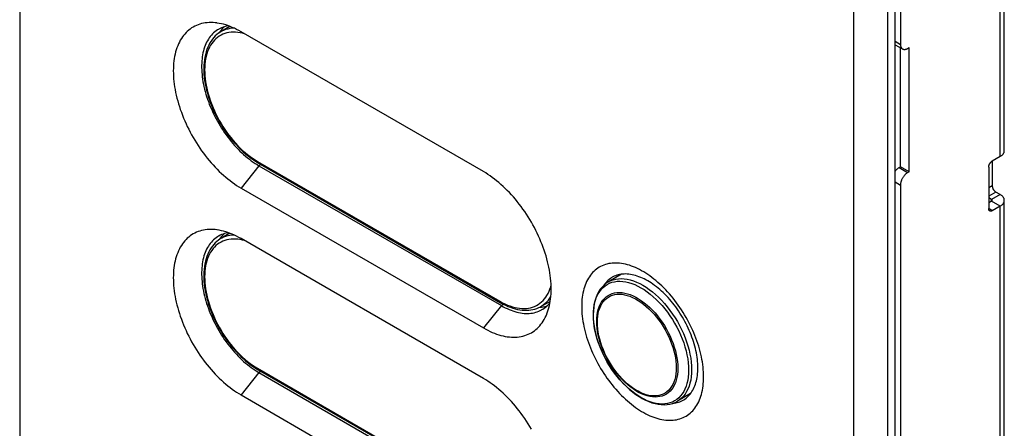
# Model space of a CAD drawing. Units: millimetres. Extents: x -49 to 49, y -148 to 148.
# Drawn here: x -49 to 49, y -38 to 2 of the extents above; entities that cross this region are included whole.
import ezdxf

# ---------------------------------------------------------------- set-up
doc = ezdxf.new("R2010")
doc.units = ezdxf.units.MM
doc.header["$LTSCALE"] = 16.335
doc.layers.get('0').update_dxf_attribs({"linetype": 'CONTINUOUS'})
for name, color, linetype in [('ASSI', 7, 'CONTINUOUS'), ('DRAFT', 7, 'CONTINUOUS'), ('RACCORDO', 7, 'CONTINUOUS'), ('SUPERFICI', 7, 'CONTINUOUS')]:
    doc.layers.add(name, color=color, linetype=linetype)

msp = doc.modelspace()

# ---------------------------------------------------------------- linework, layer by layer
at = {"color": 7, "linetype": 'CONTINUOUS'}
for p, q in [((38.303, 75.992), (38.303, 0.061)), ((48.542, -10.43), (48.542, 21.412)), ((-28.77, 1.342), (-28.861, 1.207)), ((-2.815, -12.498), (-26.715, 1.302)), ((37.773, 0.029), (38.51, -0.397)), ((38.303, -12.023), (38.303, -0.277)), ((39.01, -0.347), (39.152, -0.266)), ((39.152, -12.513), (39.152, -0.266)), ((48.132, -11.002), (47.354, -11.451)), ((47.354, -11.451), (47.354, -13.9)), ((38.162, -12.105), (38.303, -12.023)), ((39.152, -12.513), (38.303, -12.023)), ((39.01, -12.594), (39.152, -12.513)), ((47.001, -12.063), (47.001, -16.146)), ((-26.715, -14.119), (-2.815, -27.918)), ((38.303, -13.819), (38.303, -89.751)), ((48.132, -14.758), (47.708, -14.513)), ((47.284, -15.247), (47.001, -15.084)), ((47.284, -15.411), (47.001, -15.574)), ((48.542, -40.64), (48.542, -15.329)), ((48.132, -15.901), (47.354, -16.35)), ((-28.77, -19.07), (-28.861, -19.204)), ((-2.815, -32.91), (-26.715, -19.11)), ((10.806, -22.619), (9.505, -23.37)), ((2.71, -25.873), (2.759, -25.871)), ((-26.715, -34.53), (-2.815, -48.33)), ((17.607, -34.396), (16.305, -35.148))]:
    msp.add_line(p, q, dxfattribs=at)
at = {"color": 250, "linetype": 'CONTINUOUS'}
for p, q in [((48.132, -11.002), (48.132, 20.84)), ((37.773, 0.367), (38.303, 0.061)), ((-24.947, -11.919), (-26.715, -14.119)), ((38.162, -12.105), (39.01, -12.594)), ((37.773, -13.513), (38.303, -13.819)), ((47.354, -13.9), (47.001, -14.104)), ((47.708, -14.513), (47.001, -14.921)), ((48.132, -14.758), (47.284, -15.247)), ((47.284, -15.411), (47.284, -15.247)), ((48.132, -15.901), (47.284, -15.411)), ((47.354, -16.35), (47.001, -16.146)), ((48.132, -41.211), (48.132, -15.901)), ((-1.047, -25.719), (-2.815, -27.918)), ((-0.826, -25.591), (-1.047, -25.719)), ((-24.947, -32.331), (-26.715, -34.53))]:
    msp.add_line(p, q, dxfattribs=at)
at = {"color": 7, "linetype": 'CONTINUOUS'}
for points in [[(-29.098, 2.17), (-29.271, 2.19), (-29.471, 2.206), (-29.669, 2.212), (-29.863, 2.209), (-30.054, 2.197), (-30.241, 2.175), (-30.425, 2.144), (-30.605, 2.105), (-30.78, 2.056), (-30.951, 1.998), (-31.118, 1.931), (-31.28, 1.855), (-31.437, 1.77), (-31.589, 1.676), (-31.736, 1.574), (-31.877, 1.463), (-32.013, 1.344), (-32.143, 1.217), (-32.267, 1.081), (-32.386, 0.937), (-32.498, 0.786), (-32.604, 0.626), (-32.704, 0.46), (-32.797, 0.285), (-32.884, 0.104), (-32.965, -0.084), (-33.038, -0.279), (-33.105, -0.481), (-33.165, -0.689), (-33.218, -0.903), (-33.264, -1.123), (-33.303, -1.348), (-33.336, -1.58), (-33.361, -1.816), (-33.378, -2.057), (-33.389, -2.303), (-33.393, -2.553), (-33.389, -2.807), (-33.378, -3.065), (-33.361, -3.327), (-33.336, -3.592), (-33.303, -3.86), (-33.264, -4.131), (-33.218, -4.404), (-33.165, -4.68), (-33.105, -4.957), (-33.038, -5.236), (-32.965, -5.516), (-32.884, -5.797), (-32.797, -6.078), (-32.704, -6.361), (-32.604, -6.643), (-32.498, -6.924), (-32.386, -7.206), (-32.267, -7.486), (-32.143, -7.765), (-32.013, -8.043), (-31.877, -8.319), (-31.736, -8.593), (-31.589, -8.865), (-31.437, -9.134), (-31.28, -9.4), (-31.118, -9.663), (-30.951, -9.923), (-30.78, -10.178), (-30.605, -10.43), (-30.425, -10.677), (-30.241, -10.92), (-30.054, -11.158), (-29.863, -11.391), (-29.669, -11.618), (-29.471, -11.84), (-29.271, -12.056), (-29.067, -12.266), (-28.862, -12.47), (-28.654, -12.667), (-28.444, -12.858), (-28.231, -13.042), (-28.018, -13.218), (-27.803, -13.387), (-27.587, -13.549), (-27.37, -13.704), (-27.152, -13.85), (-26.934, -13.988), (-26.715, -14.119)], [(-26.715, 1.302), (-26.934, 1.424), (-27.152, 1.538), (-27.37, 1.643), (-27.587, 1.739), (-27.803, 1.827), (-28.018, 1.906), (-28.231, 1.976), (-28.444, 2.037), (-28.654, 2.089), (-28.862, 2.132), (-29.067, 2.166), (-29.098, 2.17)], [(-28.381, 1.785), (-28.457, 1.712), (-28.567, 1.596), (-28.671, 1.473), (-28.77, 1.342)], [(38.303, 0.061), (38.305, 0.014), (38.308, -0.031), (38.314, -0.075), (38.322, -0.116), (38.333, -0.156), (38.346, -0.194), (38.361, -0.229), (38.379, -0.262), (38.398, -0.293), (38.42, -0.321), (38.443, -0.346), (38.469, -0.369), (38.496, -0.388), (38.51, -0.397)], [(38.51, -0.397), (38.525, -0.405), (38.556, -0.419), (38.588, -0.43), (38.622, -0.437), (38.657, -0.442), (38.693, -0.444), (38.73, -0.442), (38.769, -0.438), (38.808, -0.43), (38.847, -0.42), (38.888, -0.406), (38.928, -0.389), (38.969, -0.37), (39.01, -0.347)], [(48.132, -11.002), (48.183, -10.971), (48.23, -10.939), (48.275, -10.905), (48.316, -10.871), (48.355, -10.834), (48.39, -10.797), (48.421, -10.759), (48.449, -10.72), (48.474, -10.68), (48.494, -10.64), (48.512, -10.598), (48.525, -10.557), (48.534, -10.515), (48.54, -10.473), (48.542, -10.43)], [(47.001, -12.063), (47.001, -12.036), (47.004, -12.008), (47.007, -11.98), (47.013, -11.951), (47.019, -11.921), (47.028, -11.892), (47.037, -11.862), (47.048, -11.832), (47.06, -11.802), (47.074, -11.773), (47.088, -11.743), (47.104, -11.715), (47.121, -11.687), (47.139, -11.66), (47.158, -11.633), (47.177, -11.608), (47.198, -11.583), (47.219, -11.56), (47.241, -11.538), (47.263, -11.518), (47.285, -11.499), (47.308, -11.481), (47.331, -11.465), (47.354, -11.451)], [(3.423, -26.561), (3.434, -26.532), (3.508, -26.337), (3.575, -26.136), (3.635, -25.928), (3.688, -25.714), (3.734, -25.494), (3.773, -25.268), (3.805, -25.037), (3.83, -24.801), (3.848, -24.56), (3.859, -24.314), (3.863, -24.064), (3.859, -23.809), (3.848, -23.551), (3.83, -23.289), (3.805, -23.024), (3.773, -22.756), (3.734, -22.485), (3.688, -22.212), (3.635, -21.936), (3.575, -21.659), (3.508, -21.381), (3.434, -21.1), (3.354, -20.819), (3.267, -20.538), (3.174, -20.256), (3.074, -19.974), (2.968, -19.692), (2.856, -19.41), (2.737, -19.13), (2.613, -18.851), (2.483, -18.573), (2.347, -18.297), (2.205, -18.023), (2.059, -17.751), (1.907, -17.482), (1.75, -17.216), (1.588, -16.953), (1.421, -16.694), (1.25, -16.438), (1.074, -16.186), (0.895, -15.939), (0.711, -15.697), (0.524, -15.458), (0.333, -15.226), (0.138, -14.998), (-0.059, -14.776), (-0.26, -14.56), (-0.463, -14.35), (-0.669, -14.146), (-0.877, -13.949), (-1.087, -13.758), (-1.299, -13.575), (-1.512, -13.398), (-1.727, -13.229), (-1.943, -13.067), (-2.16, -12.913), (-2.378, -12.767), (-2.596, -12.628), (-2.815, -12.498)], [(37.773, -12.464), (37.773, -12.463), (37.808, -12.418), (37.844, -12.375), (37.882, -12.333), (37.92, -12.293), (37.959, -12.256), (37.999, -12.221), (38.039, -12.188), (38.08, -12.158), (38.121, -12.13), (38.162, -12.105)], [(39.01, -12.594), (38.969, -12.62), (38.928, -12.648), (38.888, -12.678), (38.847, -12.711), (38.808, -12.746), (38.769, -12.783), (38.73, -12.823), (38.693, -12.865), (38.657, -12.908), (38.622, -12.953), (38.588, -13), (38.556, -13.048), (38.525, -13.097), (38.496, -13.148), (38.469, -13.199), (38.443, -13.251), (38.42, -13.303), (38.398, -13.356), (38.379, -13.409), (38.361, -13.463), (38.346, -13.515), (38.333, -13.568), (38.322, -13.62), (38.314, -13.671), (38.308, -13.721), (38.305, -13.771), (38.303, -13.819)], [(47.354, -13.9), (47.355, -13.928), (47.357, -13.955), (47.361, -13.984), (47.366, -14.013), (47.373, -14.042), (47.381, -14.072), (47.391, -14.102), (47.402, -14.132), (47.414, -14.161), (47.427, -14.191), (47.442, -14.22), (47.458, -14.249), (47.475, -14.277), (47.493, -14.304), (47.511, -14.33), (47.531, -14.356), (47.551, -14.38), (47.573, -14.403), (47.594, -14.425), (47.616, -14.446), (47.639, -14.465), (47.662, -14.482), (47.685, -14.498), (47.708, -14.513)], [(47.342, -15.329), (47.342, -15.323), (47.341, -15.317), (47.34, -15.311), (47.338, -15.305), (47.335, -15.299), (47.332, -15.293), (47.329, -15.288), (47.325, -15.282), (47.32, -15.277), (47.315, -15.271), (47.31, -15.266), (47.304, -15.261), (47.298, -15.256), (47.291, -15.252), (47.284, -15.247)], [(47.284, -15.411), (47.291, -15.406), (47.298, -15.402), (47.304, -15.397), (47.31, -15.392), (47.315, -15.387), (47.32, -15.382), (47.325, -15.376), (47.329, -15.37), (47.332, -15.365), (47.335, -15.359), (47.338, -15.353), (47.34, -15.347), (47.341, -15.341), (47.342, -15.335), (47.342, -15.329)], [(48.542, -15.329), (48.54, -15.287), (48.534, -15.245), (48.525, -15.203), (48.512, -15.161), (48.494, -15.12), (48.474, -15.079), (48.449, -15.039), (48.421, -15), (48.39, -14.962), (48.355, -14.925), (48.316, -14.889), (48.275, -14.854), (48.23, -14.821), (48.183, -14.788), (48.132, -14.758)], [(48.132, -15.901), (48.183, -15.87), (48.23, -15.838), (48.275, -15.804), (48.316, -15.769), (48.355, -15.733), (48.39, -15.696), (48.421, -15.658), (48.449, -15.619), (48.474, -15.579), (48.494, -15.538), (48.512, -15.497), (48.525, -15.456), (48.534, -15.414), (48.54, -15.371), (48.542, -15.329)], [(47.104, -16.375), (47.088, -16.364), (47.074, -16.352), (47.06, -16.338), (47.048, -16.322), (47.037, -16.305), (47.028, -16.286), (47.019, -16.266), (47.013, -16.244), (47.007, -16.221), (47.004, -16.197), (47.001, -16.172), (47.001, -16.146)], [(47.354, -16.35), (47.331, -16.362), (47.308, -16.373), (47.285, -16.382), (47.263, -16.389), (47.241, -16.394), (47.219, -16.397), (47.198, -16.398), (47.177, -16.397), (47.158, -16.394), (47.139, -16.39), (47.121, -16.383), (47.104, -16.375)], [(-29.098, -18.242), (-29.271, -18.221), (-29.471, -18.206), (-29.669, -18.2), (-29.863, -18.203), (-30.054, -18.215), (-30.241, -18.237), (-30.425, -18.267), (-30.605, -18.307), (-30.78, -18.356), (-30.951, -18.414), (-31.118, -18.481), (-31.28, -18.557), (-31.437, -18.642), (-31.589, -18.735), (-31.736, -18.838), (-31.877, -18.948), (-32.013, -19.068), (-32.143, -19.195), (-32.267, -19.331), (-32.386, -19.474), (-32.498, -19.626), (-32.604, -19.785), (-32.704, -19.952), (-32.797, -20.126), (-32.884, -20.308), (-32.965, -20.496), (-33.038, -20.691), (-33.105, -20.892), (-33.165, -21.1), (-33.218, -21.315), (-33.264, -21.535), (-33.303, -21.76), (-33.336, -21.991), (-33.361, -22.227), (-33.378, -22.469), (-33.389, -22.715), (-33.393, -22.965), (-33.389, -23.219), (-33.378, -23.477), (-33.361, -23.739), (-33.336, -24.004), (-33.303, -24.272), (-33.264, -24.543), (-33.218, -24.816), (-33.165, -25.092), (-33.105, -25.369), (-33.038, -25.648), (-32.965, -25.928), (-32.884, -26.209), (-32.797, -26.49), (-32.704, -26.772), (-32.604, -27.054), (-32.498, -27.336), (-32.386, -27.618), (-32.267, -27.898), (-32.143, -28.177), (-32.013, -28.455), (-31.877, -28.731), (-31.736, -29.005), (-31.589, -29.277), (-31.437, -29.546), (-31.28, -29.812), (-31.118, -30.075), (-30.951, -30.334), (-30.78, -30.59), (-30.605, -30.842), (-30.425, -31.089), (-30.241, -31.332), (-30.054, -31.57), (-29.863, -31.802), (-29.669, -32.03), (-29.471, -32.252), (-29.271, -32.468), (-29.067, -32.678), (-28.862, -32.882), (-28.654, -33.079), (-28.444, -33.27), (-28.231, -33.453), (-28.018, -33.63), (-27.803, -33.799), (-27.587, -33.961), (-27.37, -34.115), (-27.152, -34.261), (-26.934, -34.4), (-26.715, -34.53)], [(-26.715, -19.11), (-26.934, -18.988), (-27.152, -18.874), (-27.37, -18.769), (-27.587, -18.673), (-27.803, -18.585), (-28.018, -18.506), (-28.231, -18.436), (-28.444, -18.375), (-28.654, -18.323), (-28.862, -18.28), (-29.067, -18.246), (-29.098, -18.242)], [(-28.381, -18.627), (-28.457, -18.699), (-28.567, -18.816), (-28.671, -18.939), (-28.77, -19.07)], [(18.894, -32.743), (18.891, -32.506), (18.88, -32.266), (18.863, -32.023), (18.839, -31.776), (18.808, -31.526), (18.771, -31.274), (18.727, -31.02), (18.676, -30.763), (18.618, -30.506), (18.554, -30.246), (18.484, -29.985), (18.407, -29.724), (18.324, -29.462), (18.234, -29.2), (18.139, -28.938), (18.037, -28.676), (17.93, -28.415), (17.817, -28.155), (17.698, -27.897), (17.573, -27.639), (17.444, -27.384), (17.309, -27.131), (17.169, -26.88), (17.024, -26.632), (16.875, -26.387), (16.721, -26.146), (16.562, -25.908), (16.4, -25.673), (16.233, -25.443), (16.063, -25.217), (15.888, -24.996), (15.711, -24.78), (15.53, -24.569), (15.346, -24.363), (15.16, -24.163), (14.971, -23.968), (14.779, -23.78), (14.585, -23.598), (14.39, -23.422), (14.192, -23.254), (13.993, -23.091), (13.793, -22.936), (13.592, -22.789), (13.39, -22.648), (13.187, -22.515), (12.984, -22.39), (12.781, -22.273), (12.578, -22.164), (12.376, -22.063), (12.174, -21.97), (11.973, -21.885), (11.772, -21.809), (11.573, -21.741), (11.376, -21.682), (11.18, -21.632), (10.987, -21.59), (10.795, -21.557), (10.606, -21.533), (10.419, -21.518), (10.235, -21.512), (10.055, -21.514), (9.877, -21.525), (9.703, -21.545), (9.533, -21.574), (9.366, -21.612), (9.203, -21.659), (9.045, -21.714), (8.891, -21.777), (8.741, -21.85), (8.597, -21.93), (8.457, -22.02), (8.322, -22.117), (8.192, -22.223), (8.068, -22.336), (7.949, -22.458), (7.836, -22.587), (7.728, -22.724), (7.627, -22.869), (7.531, -23.02), (7.442, -23.179), (7.359, -23.345), (7.282, -23.518), (7.211, -23.697), (7.147, -23.882), (7.09, -24.074), (7.039, -24.272), (6.995, -24.475), (6.957, -24.683), (6.926, -24.898), (6.902, -25.117), (6.885, -25.34), (6.875, -25.568), (6.872, -25.801)], [(2.759, -25.871), (2.924, -25.856), (3.086, -25.833), (3.245, -25.802), (3.4, -25.762), (3.448, -25.747)], [(6.872, -25.801), (6.875, -26.038), (6.885, -26.278), (6.902, -26.521), (6.926, -26.767), (6.957, -27.017), (6.995, -27.269), (7.039, -27.523), (7.09, -27.78), (7.147, -28.038), (7.211, -28.297), (7.282, -28.558), (7.359, -28.819), (7.442, -29.081), (7.531, -29.344), (7.627, -29.605), (7.728, -29.867), (7.836, -30.128), (7.949, -30.388), (8.068, -30.647), (8.192, -30.904), (8.322, -31.159), (8.457, -31.412), (8.597, -31.663), (8.741, -31.911), (8.891, -32.156), (9.045, -32.398), (9.203, -32.636), (9.366, -32.87), (9.533, -33.1), (9.703, -33.326), (9.877, -33.547), (10.055, -33.764), (10.235, -33.975), (10.419, -34.181), (10.606, -34.381), (10.795, -34.575), (10.987, -34.763), (11.18, -34.946), (11.376, -35.121), (11.573, -35.29), (11.772, -35.452), (11.973, -35.607), (12.174, -35.755), (12.376, -35.895), (12.578, -36.028), (12.781, -36.153), (12.984, -36.27), (13.187, -36.38), (13.39, -36.481), (13.592, -36.574), (13.793, -36.658), (13.993, -36.734), (14.192, -36.802), (14.39, -36.861), (14.585, -36.911), (14.779, -36.953), (14.971, -36.986), (15.16, -37.01), (15.346, -37.025), (15.53, -37.032), (15.711, -37.029), (15.888, -37.018), (16.063, -36.998), (16.233, -36.969), (16.4, -36.931), (16.562, -36.885), (16.721, -36.83), (16.875, -36.766), (17.024, -36.694), (17.169, -36.613), (17.309, -36.524), (17.444, -36.426), (17.573, -36.321), (17.698, -36.207), (17.817, -36.086), (17.93, -35.956), (18.037, -35.819), (18.139, -35.675), (18.234, -35.523), (18.324, -35.364), (18.407, -35.198), (18.484, -35.026), (18.554, -34.847), (18.618, -34.661), (18.676, -34.47), (18.727, -34.272), (18.771, -34.069), (18.808, -33.86), (18.839, -33.646), (18.863, -33.427), (18.88, -33.204), (18.891, -32.975), (18.894, -32.743)], [(-2.815, -27.918), (-2.596, -28.04), (-2.378, -28.154), (-2.16, -28.259), (-1.943, -28.356), (-1.727, -28.443), (-1.512, -28.522), (-1.299, -28.592), (-1.087, -28.653), (-0.877, -28.705), (-0.669, -28.748), (-0.463, -28.782), (-0.26, -28.807), (-0.059, -28.822), (0.138, -28.828), (0.333, -28.825), (0.524, -28.813), (0.711, -28.792), (0.895, -28.761), (1.074, -28.721), (1.25, -28.672), (1.421, -28.614), (1.588, -28.547), (1.75, -28.471), (1.907, -28.386), (2.059, -28.293), (2.205, -28.19), (2.347, -28.08), (2.483, -27.961), (2.613, -27.833), (2.737, -27.697), (2.856, -27.554), (2.968, -27.402), (3.074, -27.243), (3.174, -27.076), (3.267, -26.902), (3.354, -26.721), (3.423, -26.561)], [(1.907, -37.894), (1.75, -37.628), (1.588, -37.365), (1.421, -37.106), (1.25, -36.85), (1.074, -36.598), (0.895, -36.351), (0.711, -36.108), (0.524, -35.87), (0.333, -35.637), (0.138, -35.41), (-0.059, -35.188), (-0.26, -34.972), (-0.463, -34.762), (-0.669, -34.558), (-0.877, -34.361), (-1.087, -34.17), (-1.299, -33.986), (-1.512, -33.81), (-1.727, -33.641), (-1.943, -33.479), (-2.16, -33.325), (-2.378, -33.178), (-2.596, -33.04), (-2.815, -32.91)]]:
    msp.add_lwpolyline(points, dxfattribs=at)
at = {"layer": 'ASSI', "color": 7, "linetype": 'CONTINUOUS'}
for p, q in [((-48.542, 140.338), (-48.542, -95.698)), ((37.066, -143.864), (37.066, 94.545)), ((37.773, -143.456), (37.773, 94.953)), ((33.72, -143.195), (33.72, 92.841))]:
    msp.add_line(p, q, dxfattribs=at)
at = {"layer": 'DRAFT', "color": 7, "linetype": 'CONTINUOUS'}
for p, q in [((-27.83, 1.837), (-28.765, 1.27)), ((-27.83, -18.575), (-28.765, -19.142)), ((3.768, -25.296), (2.81, -25.823))]:
    msp.add_line(p, q, dxfattribs=at)
at = {"layer": 'RACCORDO', "color": 250, "linetype": 'CONTINUOUS'}
for p, q in [((-26.558, 1.157), (-26.794, 1.206)), ((-26.383, 1.11), (-26.558, 1.157)), ((-25.089, -11.491), (-1.189, -25.291)), ((-26.558, -19.255), (-26.794, -19.206)), ((-26.383, -19.302), (-26.558, -19.255)), ((12.168, -25.04), (12.44, -25.197)), ((12.44, -25.197), (12.71, -25.375)), ((16.192, -30.526), (16.26, -30.877)), ((16.26, -30.877), (16.308, -31.223)), ((-25.089, -31.903), (-1.189, -45.703))]:
    msp.add_line(p, q, dxfattribs=at)
at = {"layer": 'RACCORDO', "color": 7, "linetype": 'CONTINUOUS'}
for p, q in [((-25.027, -11.629), (-1.127, -25.428)), ((-25.027, -32.04), (-1.127, -45.84))]:
    msp.add_line(p, q, dxfattribs=at)
for points in [[(-28.765, 1.27), (-28.938, 1.157), (-29.103, 1.03), (-29.259, 0.889), (-29.407, 0.736), (-29.547, 0.569), (-29.676, 0.39), (-29.796, 0.198), (-29.906, -0.005), (-30.005, -0.22), (-30.093, -0.447), (-30.171, -0.684), (-30.237, -0.931), (-30.291, -1.188), (-30.334, -1.453), (-30.365, -1.727), (-30.384, -2.008), (-30.392, -2.296), (-30.388, -2.59), (-30.372, -2.89), (-30.344, -3.195), (-30.305, -3.503), (-30.254, -3.816), (-30.193, -4.131), (-30.12, -4.448), (-30.036, -4.768), (-29.942, -5.088), (-29.837, -5.408), (-29.722, -5.729), (-29.598, -6.048), (-29.463, -6.366), (-29.319, -6.681), (-29.166, -6.994), (-29.004, -7.303), (-28.834, -7.609), (-28.656, -7.909), (-28.469, -8.205), (-28.276, -8.494), (-28.076, -8.777), (-27.868, -9.053), (-27.655, -9.322), (-27.436, -9.582), (-27.212, -9.834), (-26.982, -10.077), (-26.749, -10.309), (-26.511, -10.532), (-26.27, -10.744), (-26.026, -10.945), (-25.779, -11.134), (-25.53, -11.311), (-25.279, -11.476), (-25.027, -11.629)], [(-28.765, -19.142), (-28.938, -19.255), (-29.103, -19.382), (-29.259, -19.523), (-29.407, -19.676), (-29.547, -19.843), (-29.676, -20.022), (-29.796, -20.214), (-29.906, -20.417), (-30.005, -20.632), (-30.093, -20.858), (-30.171, -21.096), (-30.237, -21.343), (-30.291, -21.6), (-30.334, -21.865), (-30.365, -22.139), (-30.384, -22.42), (-30.392, -22.708), (-30.388, -23.002), (-30.372, -23.302), (-30.344, -23.606), (-30.305, -23.915), (-30.254, -24.227), (-30.193, -24.543), (-30.12, -24.86), (-30.036, -25.179), (-29.942, -25.5), (-29.837, -25.82), (-29.722, -26.14), (-29.598, -26.46), (-29.463, -26.778), (-29.319, -27.093), (-29.166, -27.406), (-29.004, -27.715), (-28.834, -28.021), (-28.656, -28.321), (-28.469, -28.617), (-28.276, -28.906), (-28.076, -29.189), (-27.868, -29.465), (-27.655, -29.734), (-27.436, -29.994), (-27.212, -30.246), (-26.982, -30.488), (-26.749, -30.721), (-26.511, -30.944), (-26.27, -31.156), (-26.026, -31.356), (-25.779, -31.546), (-25.53, -31.723), (-25.279, -31.888), (-25.027, -32.04)], [(9.505, -23.37), (9.282, -23.515), (9.073, -23.686), (8.88, -23.881), (8.703, -24.101), (8.544, -24.344), (8.405, -24.61), (8.285, -24.897), (8.186, -25.206), (8.109, -25.532), (8.053, -25.875), (8.02, -26.233), (8.009, -26.605)], [(-1.127, -25.428), (-0.885, -25.561), (-0.644, -25.682), (-0.404, -25.79), (-0.164, -25.885), (0.075, -25.968), (0.311, -26.036), (0.545, -26.092), (0.776, -26.134), (1.003, -26.162), (1.226, -26.177), (1.444, -26.178), (1.657, -26.166), (1.865, -26.141), (2.067, -26.102), (2.263, -26.051), (2.452, -25.987), (2.635, -25.911), (2.81, -25.823)], [(8.009, -26.605), (8.019, -26.979), (8.051, -27.363), (8.103, -27.754), (8.176, -28.151), (8.268, -28.552), (8.381, -28.956), (8.512, -29.361), (8.661, -29.766), (8.829, -30.167), (9.013, -30.565), (9.213, -30.958), (9.428, -31.343), (9.658, -31.719), (9.902, -32.085), (10.158, -32.44), (10.425, -32.781), (10.703, -33.108), (10.991, -33.418), (11.286, -33.712), (11.589, -33.987), (11.898, -34.242), (12.211, -34.476), (12.527, -34.688), (12.846, -34.878), (13.166, -35.043), (13.485, -35.183), (13.801, -35.298), (14.113, -35.387), (14.421, -35.449), (14.721, -35.484), (15.012, -35.492), (15.294, -35.474), (15.566, -35.43), (15.825, -35.361), (16.072, -35.266), (16.305, -35.148)]]:
    msp.add_lwpolyline(points, dxfattribs=at)
at = {"layer": 'RACCORDO', "color": 250, "linetype": 'CONTINUOUS'}
for points in [[(-26.794, 1.206), (-27.028, 1.24), (-27.256, 1.259), (-27.479, 1.263), (-27.697, 1.251), (-27.909, 1.225), (-28.114, 1.182), (-28.313, 1.125), (-28.505, 1.053), (-28.688, 0.967), (-28.864, 0.865), (-29.031, 0.749), (-29.189, 0.62), (-29.338, 0.476), (-29.477, 0.319), (-29.606, 0.149), (-29.725, -0.034), (-29.833, -0.229), (-29.931, -0.436), (-30.018, -0.655), (-30.093, -0.884), (-30.157, -1.124), (-30.21, -1.374), (-30.251, -1.632), (-30.28, -1.899), (-30.298, -2.175), (-30.304, -2.458), (-30.298, -2.748), (-30.28, -3.044), (-30.251, -3.345), (-30.21, -3.651), (-30.157, -3.962), (-30.093, -4.276), (-30.018, -4.592), (-29.931, -4.911), (-29.833, -5.23), (-29.725, -5.551), (-29.606, -5.871), (-29.477, -6.19), (-29.338, -6.508), (-29.189, -6.824), (-29.031, -7.136), (-28.864, -7.444)], [(-27.398, 1.655), (-27.594, 1.645), (-27.815, 1.617), (-28.029, 1.574), (-28.235, 1.514), (-28.435, 1.439), (-28.626, 1.349), (-28.765, 1.27)], [(-28.864, -7.444), (-28.688, -7.749), (-28.505, -8.047), (-28.313, -8.34), (-28.114, -8.627), (-27.909, -8.907), (-27.697, -9.178), (-27.479, -9.442), (-27.256, -9.696), (-27.028, -9.94), (-26.794, -10.175), (-26.558, -10.399), (-26.318, -10.611), (-26.075, -10.813), (-25.831, -11.002), (-25.585, -11.177), (-25.338, -11.341), (-25.089, -11.491)], [(-25.089, -11.491), (-25.088, -11.516), (-25.084, -11.539), (-25.079, -11.56), (-25.071, -11.579), (-25.061, -11.596), (-25.049, -11.611), (-25.036, -11.623), (-25.027, -11.629)], [(-26.794, -19.206), (-27.028, -19.171), (-27.256, -19.152), (-27.479, -19.149), (-27.697, -19.16), (-27.909, -19.187), (-28.114, -19.229), (-28.313, -19.286), (-28.505, -19.358), (-28.688, -19.445), (-28.864, -19.547), (-29.031, -19.662), (-29.189, -19.792), (-29.338, -19.936), (-29.477, -20.093), (-29.606, -20.263), (-29.725, -20.446), (-29.833, -20.641), (-29.931, -20.848), (-30.018, -21.067), (-30.093, -21.296), (-30.157, -21.535), (-30.21, -21.785), (-30.251, -22.044), (-30.28, -22.311), (-30.298, -22.587), (-30.304, -22.87), (-30.298, -23.159), (-30.28, -23.456), (-30.251, -23.757), (-30.21, -24.063), (-30.157, -24.374), (-30.093, -24.687), (-30.018, -25.004), (-29.931, -25.323), (-29.833, -25.642), (-29.725, -25.962), (-29.606, -26.283), (-29.477, -26.602), (-29.338, -26.919), (-29.189, -27.235), (-29.031, -27.547), (-28.864, -27.856)], [(-27.398, -18.756), (-27.594, -18.767), (-27.815, -18.795), (-28.029, -18.838), (-28.235, -18.898), (-28.435, -18.972), (-28.626, -19.063), (-28.765, -19.142)], [(9.505, -23.37), (9.734, -23.254), (9.978, -23.164), (10.233, -23.1), (10.501, -23.063), (10.778, -23.052), (11.065, -23.067), (11.359, -23.109), (11.66, -23.178), (11.967, -23.272), (12.277, -23.392), (12.59, -23.537), (12.905, -23.707), (13.219, -23.9), (13.532, -24.117), (13.843, -24.355), (14.149, -24.615), (14.45, -24.894), (14.745, -25.192), (15.031, -25.507), (15.309, -25.839), (15.576, -26.185), (15.832, -26.544), (16.075, -26.915), (16.305, -27.296), (16.52, -27.686), (16.72, -28.082), (16.903, -28.483), (17.069, -28.887), (17.217, -29.293), (17.347, -29.699), (17.458, -30.103), (17.549, -30.504), (17.621, -30.899), (17.672, -31.287), (17.703, -31.666), (17.713, -32.035)], [(-1.189, -25.291), (-0.94, -25.428), (-0.692, -25.55), (-0.447, -25.658), (-0.202, -25.752), (0.041, -25.831), (0.281, -25.895), (0.517, -25.945), (0.75, -25.979), (0.978, -25.998), (1.201, -26.001), (1.42, -25.99), (1.631, -25.963), (1.837, -25.921), (2.036, -25.864), (2.227, -25.792), (2.411, -25.705), (2.587, -25.603), (2.754, -25.488), (2.911, -25.358), (3.06, -25.214), (3.199, -25.057), (3.328, -24.887), (3.447, -24.704), (3.556, -24.509), (3.653, -24.302), (3.74, -24.083), (3.816, -23.854), (3.855, -23.708)], [(8.022, -26.657), (8.032, -26.308), (8.062, -25.972), (8.112, -25.651), (8.182, -25.346), (8.271, -25.058), (8.379, -24.788), (8.506, -24.538), (8.651, -24.309), (8.813, -24.102), (8.992, -23.917), (9.187, -23.755), (9.397, -23.617), (9.621, -23.504), (9.859, -23.416), (10.109, -23.354), (10.37, -23.317), (10.641, -23.306), (10.92, -23.322), (11.208, -23.363), (11.502, -23.429), (11.801, -23.522), (12.104, -23.639), (12.41, -23.781), (12.717, -23.946), (13.024, -24.135), (13.33, -24.347), (13.633, -24.579), (13.932, -24.833)], [(2.81, -25.823), (2.948, -25.741), (3.122, -25.621), (3.286, -25.486), (3.441, -25.336), (3.586, -25.173), (3.72, -24.996), (3.827, -24.831)], [(8.353, -27.272), (8.362, -26.955), (8.392, -26.652), (8.44, -26.362), (8.508, -26.089), (8.594, -25.832), (8.698, -25.594), (8.821, -25.375), (8.96, -25.176), (9.116, -24.999), (9.288, -24.845), (9.475, -24.713), (9.675, -24.605), (9.889, -24.522), (10.115, -24.463)], [(8.415, -27.361), (8.425, -27.053), (8.453, -26.758), (8.5, -26.476), (8.566, -26.21), (8.65, -25.96), (8.751, -25.728), (8.87, -25.515), (9.006, -25.322), (9.158, -25.15), (9.325, -25), (9.507, -24.872), (9.702, -24.767), (9.91, -24.685), (10.129, -24.628), (10.359, -24.595), (10.599, -24.586), (10.847, -24.602), (11.102, -24.642), (11.363, -24.706), (11.629, -24.794), (11.897, -24.906), (12.168, -25.04)], [(10.115, -24.463), (10.351, -24.428), (10.598, -24.419), (10.852, -24.436), (11.115, -24.477), (11.383, -24.543), (11.656, -24.633), (11.932, -24.748), (12.21, -24.886), (12.489, -25.047), (12.768, -25.231), (13.044, -25.435)], [(13.932, -24.833), (14.226, -25.105), (14.514, -25.396), (14.794, -25.704), (15.065, -26.028), (15.325, -26.366), (15.575, -26.717), (15.813, -27.079), (16.037, -27.451), (16.247, -27.831), (16.442, -28.218), (16.621, -28.61), (16.783, -29.005), (16.928, -29.401), (17.055, -29.797), (17.163, -30.192), (17.252, -30.583), (17.322, -30.969), (17.372, -31.347), (17.402, -31.718), (17.412, -32.078)], [(-1.189, -25.291), (-1.187, -25.316), (-1.184, -25.339), (-1.178, -25.36), (-1.171, -25.379), (-1.161, -25.396), (-1.149, -25.411), (-1.135, -25.423), (-1.127, -25.428)], [(12.71, -25.375), (12.979, -25.574), (13.245, -25.792), (13.506, -26.029), (13.761, -26.284), (14.009, -26.554), (14.248, -26.84), (14.478, -27.139), (14.698, -27.45), (14.906, -27.772), (15.101, -28.102), (15.283, -28.44), (15.45, -28.783), (15.602, -29.131), (15.738, -29.48), (15.857, -29.831), (15.958, -30.18), (16.042, -30.527), (16.108, -30.869)], [(13.044, -25.435), (13.317, -25.66), (13.585, -25.903), (13.847, -26.165), (14.102, -26.443), (14.348, -26.736), (14.585, -27.044), (14.811, -27.363), (15.024, -27.694), (15.225, -28.034), (15.412, -28.381), (15.584, -28.734), (15.74, -29.091), (15.879, -29.45), (16.001, -29.811), (16.106, -30.17), (16.192, -30.526)], [(17.412, -32.078), (17.402, -32.427), (17.372, -32.763), (17.322, -33.084), (17.252, -33.389), (17.163, -33.677), (17.055, -33.946), (16.928, -34.196), (16.783, -34.426), (16.621, -34.633), (16.442, -34.818), (16.247, -34.98), (16.037, -35.118), (15.813, -35.231), (15.575, -35.319), (15.325, -35.381), (15.065, -35.418), (14.794, -35.428), (14.514, -35.413), (14.226, -35.372), (13.932, -35.305), (13.633, -35.213), (13.33, -35.096), (13.024, -34.954), (12.717, -34.789), (12.41, -34.6), (12.104, -34.388), (11.801, -34.156), (11.502, -33.902), (11.208, -33.629), (10.92, -33.338), (10.641, -33.03), (10.37, -32.707), (10.109, -32.369), (9.859, -32.018), (9.621, -31.656), (9.397, -31.284), (9.187, -30.904), (8.992, -30.517), (8.813, -30.125), (8.651, -29.73), (8.506, -29.334), (8.379, -28.937), (8.271, -28.543), (8.182, -28.152), (8.112, -27.766), (8.062, -27.387), (8.032, -27.017), (8.022, -26.657)], [(-28.864, -27.856), (-28.688, -28.16), (-28.505, -28.459), (-28.313, -28.752), (-28.114, -29.039), (-27.909, -29.318), (-27.697, -29.59), (-27.479, -29.853), (-27.256, -30.108), (-27.028, -30.352), (-26.794, -30.587), (-26.558, -30.811), (-26.318, -31.023), (-26.075, -31.225), (-25.831, -31.413), (-25.585, -31.589), (-25.338, -31.752), (-25.089, -31.903)], [(16.347, -31.887), (16.337, -32.204), (16.308, -32.507), (16.26, -32.796), (16.192, -33.07), (16.106, -33.327), (16.001, -33.565), (15.879, -33.784), (15.74, -33.982), (15.584, -34.159), (15.412, -34.314), (15.225, -34.446), (15.024, -34.554), (14.811, -34.637), (14.585, -34.696), (14.348, -34.73), (14.102, -34.739), (13.847, -34.723), (13.585, -34.682), (13.317, -34.616), (13.044, -34.525), (12.768, -34.411), (12.489, -34.273), (12.21, -34.111), (11.932, -33.928), (11.656, -33.724), (11.383, -33.499), (11.115, -33.256), (10.852, -32.994), (10.598, -32.716), (10.351, -32.423), (10.115, -32.115), (9.889, -31.795), (9.675, -31.465), (9.475, -31.125), (9.288, -30.778), (9.116, -30.425), (8.96, -30.068), (8.821, -29.708), (8.698, -29.348), (8.594, -28.989), (8.508, -28.633), (8.44, -28.282), (8.392, -27.936), (8.362, -27.599), (8.353, -27.272)], [(16.193, -31.851), (16.183, -32.159), (16.155, -32.454), (16.108, -32.736), (16.042, -33.002), (15.958, -33.252), (15.857, -33.484), (15.738, -33.697), (15.602, -33.89), (15.45, -34.062), (15.283, -34.212), (15.101, -34.34), (14.906, -34.445), (14.698, -34.527), (14.478, -34.584), (14.248, -34.617), (14.009, -34.626), (13.761, -34.61), (13.506, -34.57), (13.245, -34.506), (12.979, -34.418), (12.71, -34.306), (12.44, -34.172), (12.168, -34.015), (11.897, -33.837), (11.629, -33.638), (11.363, -33.42), (11.102, -33.183), (10.847, -32.928), (10.599, -32.657), (10.359, -32.372), (10.129, -32.073), (9.91, -31.762), (9.702, -31.44), (9.507, -31.11), (9.325, -30.772), (9.158, -30.429), (9.006, -30.081), (8.87, -29.731), (8.751, -29.381), (8.65, -29.032), (8.566, -28.685), (8.5, -28.343), (8.453, -28.007), (8.425, -27.679), (8.415, -27.361)], [(16.108, -30.869), (16.155, -31.205), (16.183, -31.533), (16.193, -31.851)], [(-25.089, -31.903), (-25.088, -31.928), (-25.084, -31.951), (-25.079, -31.972), (-25.071, -31.991), (-25.061, -32.008), (-25.049, -32.023), (-25.036, -32.035), (-25.027, -32.04)], [(17.713, -32.035), (17.703, -32.392), (17.672, -32.736), (17.621, -33.065), (17.549, -33.378), (17.458, -33.673), (17.347, -33.949), (17.217, -34.205), (17.069, -34.439), (16.903, -34.652), (16.72, -34.841), (16.52, -35.007), (16.305, -35.148)], [(16.308, -31.223), (16.337, -31.56), (16.347, -31.887)]]:
    msp.add_lwpolyline(points, dxfattribs=at)
at = {"layer": 'SUPERFICI', "color": 7, "linetype": 'CONTINUOUS'}
for p, q in [((-26.273, -10.972), (-26.086, -11.128)), ((-24.947, -11.919), (-1.047, -25.719)), ((-26.273, -31.384), (-26.086, -31.54)), ((-24.947, -32.331), (-1.047, -46.131))]:
    msp.add_line(p, q, dxfattribs=at)
at = {"layer": 'SUPERFICI', "color": 250, "linetype": 'CONTINUOUS'}
for p, q in [((-24.735, -11.797), (-24.947, -11.919)), ((-24.735, -32.209), (-24.947, -32.331))]:
    msp.add_line(p, q, dxfattribs=at)
at = {"layer": 'SUPERFICI', "color": 7, "linetype": 'CONTINUOUS'}
for points in [[(-28.948, 1.54), (-29.048, 1.48), (-29.177, 1.392), (-29.301, 1.296), (-29.421, 1.193), (-29.535, 1.083), (-29.644, 0.964), (-29.748, 0.839), (-29.846, 0.707), (-29.939, 0.568), (-30.026, 0.421), (-30.107, 0.269), (-30.183, 0.109), (-30.252, -0.056), (-30.316, -0.228), (-30.373, -0.405), (-30.424, -0.588), (-30.468, -0.777), (-30.507, -0.971), (-30.539, -1.17), (-30.565, -1.374), (-30.584, -1.582), (-30.597, -1.795), (-30.603, -2.012), (-30.603, -2.232), (-30.597, -2.457), (-30.584, -2.684), (-30.565, -2.915), (-30.539, -3.148), (-30.507, -3.384), (-30.468, -3.623), (-30.424, -3.863), (-30.373, -4.105), (-30.316, -4.348), (-30.252, -4.593), (-30.183, -4.839), (-30.107, -5.085), (-30.026, -5.332), (-29.939, -5.579), (-29.846, -5.825), (-29.748, -6.071), (-29.644, -6.316), (-29.535, -6.56), (-29.421, -6.803), (-29.301, -7.044), (-29.177, -7.283), (-29.048, -7.52), (-28.914, -7.755), (-28.775, -7.987), (-28.632, -8.216), (-28.485, -8.442), (-28.334, -8.664), (-28.179, -8.883), (-28.02, -9.097), (-27.858, -9.308), (-27.693, -9.514), (-27.524, -9.715), (-27.353, -9.911), (-27.178, -10.102), (-27.001, -10.288), (-26.822, -10.468), (-26.641, -10.642), (-26.458, -10.81), (-26.273, -10.972)], [(-27.949, 1.881), (-28.02, 1.871), (-28.179, 1.839), (-28.334, 1.8), (-28.485, 1.752), (-28.632, 1.696), (-28.775, 1.632), (-28.914, 1.56), (-28.948, 1.54)], [(-26.086, -11.128), (-25.898, -11.277), (-25.709, -11.42), (-25.52, -11.555), (-25.329, -11.684), (-25.138, -11.805), (-24.947, -11.919)], [(-28.948, -18.871), (-29.048, -18.932), (-29.177, -19.02), (-29.301, -19.115), (-29.421, -19.218), (-29.535, -19.329), (-29.644, -19.447), (-29.748, -19.573), (-29.846, -19.705), (-29.939, -19.844), (-30.026, -19.99), (-30.107, -20.143), (-30.183, -20.303), (-30.252, -20.468), (-30.316, -20.64), (-30.373, -20.817), (-30.424, -21), (-30.468, -21.189), (-30.507, -21.383), (-30.539, -21.582), (-30.565, -21.786), (-30.584, -21.994), (-30.597, -22.206), (-30.603, -22.423), (-30.603, -22.644), (-30.597, -22.868), (-30.584, -23.096), (-30.565, -23.326), (-30.539, -23.56), (-30.507, -23.796), (-30.468, -24.034), (-30.424, -24.275), (-30.373, -24.517), (-30.316, -24.76), (-30.252, -25.005), (-30.183, -25.251), (-30.107, -25.497), (-30.026, -25.744), (-29.939, -25.99), (-29.846, -26.237), (-29.748, -26.482), (-29.644, -26.728), (-29.535, -26.972), (-29.421, -27.215), (-29.301, -27.456), (-29.177, -27.695), (-29.048, -27.932), (-28.914, -28.167), (-28.775, -28.399), (-28.632, -28.628), (-28.485, -28.854), (-28.334, -29.076), (-28.179, -29.294), (-28.02, -29.509), (-27.858, -29.72), (-27.693, -29.925), (-27.524, -30.127), (-27.353, -30.323), (-27.178, -30.514), (-27.001, -30.699), (-26.822, -30.88), (-26.641, -31.054), (-26.458, -31.222), (-26.273, -31.384)], [(-27.949, -18.531), (-28.02, -18.541), (-28.179, -18.573), (-28.334, -18.612), (-28.485, -18.66), (-28.632, -18.716), (-28.775, -18.78), (-28.914, -18.852), (-28.948, -18.871)], [(9.477, -23.215), (9.373, -23.314), (9.274, -23.421), (9.18, -23.534), (9.091, -23.653), (9.062, -23.697)], [(9.878, -22.924), (9.817, -22.96), (9.699, -23.038), (9.586, -23.123), (9.477, -23.215)], [(18.328, -31.844), (18.325, -31.643), (18.315, -31.438), (18.3, -31.231), (18.279, -31.021), (18.252, -30.808), (18.219, -30.593), (18.18, -30.376), (18.136, -30.158), (18.085, -29.938), (18.029, -29.717), (17.967, -29.495), (17.9, -29.272), (17.827, -29.049), (17.748, -28.826), (17.664, -28.604), (17.575, -28.381), (17.481, -28.159), (17.382, -27.938), (17.278, -27.719), (17.17, -27.502), (17.056, -27.286), (16.938, -27.072), (16.816, -26.86), (16.69, -26.651), (16.559, -26.445), (16.425, -26.242), (16.287, -26.042), (16.146, -25.846), (16.001, -25.653), (15.852, -25.465), (15.701, -25.281), (15.548, -25.102), (15.391, -24.927), (15.232, -24.758), (15.071, -24.593), (14.907, -24.433), (14.742, -24.28), (14.575, -24.132), (14.407, -23.99), (14.237, -23.854), (14.067, -23.724), (13.895, -23.601), (13.723, -23.484), (13.55, -23.374), (13.378, -23.271), (13.205, -23.174), (13.033, -23.085), (12.86, -23.003), (12.689, -22.929), (12.518, -22.861), (12.349, -22.801), (12.18, -22.749), (12.013, -22.704), (11.848, -22.667), (11.685, -22.638), (11.523, -22.616), (11.364, -22.602), (11.208, -22.596), (11.054, -22.598), (10.903, -22.607), (10.755, -22.625), (10.61, -22.65), (10.468, -22.682), (10.33, -22.723), (10.196, -22.771), (10.066, -22.826), (9.939, -22.889), (9.878, -22.924)], [(-1.047, -25.719), (-0.856, -25.826), (-0.665, -25.925), (-0.475, -26.016), (-0.285, -26.1), (-0.096, -26.175), (0.092, -26.243), (0.278, -26.303), (0.463, -26.354), (0.646, -26.397), (0.828, -26.432), (1.007, -26.459), (1.184, -26.478), (1.358, -26.488), (1.529, -26.49), (1.698, -26.483), (1.864, -26.469), (2.026, -26.446), (2.184, -26.414), (2.339, -26.375), (2.49, -26.327), (2.637, -26.271), (2.78, -26.207), (2.919, -26.135), (2.953, -26.115)], [(2.953, -26.115), (3.053, -26.055), (3.182, -25.967), (3.307, -25.872), (3.426, -25.768), (3.54, -25.658), (3.65, -25.539), (3.746, -25.423)], [(-26.086, -31.54), (-25.898, -31.689), (-25.709, -31.832), (-25.52, -31.967), (-25.329, -32.096), (-25.138, -32.217), (-24.947, -32.331)], [(16.878, -35.048), (16.938, -35.012), (17.056, -34.934), (17.17, -34.849), (17.278, -34.757), (17.382, -34.658), (17.481, -34.551), (17.575, -34.438), (17.664, -34.318), (17.748, -34.192), (17.827, -34.06), (17.9, -33.922), (17.967, -33.777), (18.029, -33.626), (18.085, -33.47), (18.136, -33.308), (18.18, -33.142), (18.219, -32.97), (18.252, -32.793), (18.279, -32.611), (18.3, -32.426), (18.315, -32.236), (18.325, -32.042), (18.328, -31.844)], [(15.799, -35.368), (15.852, -35.365), (16.001, -35.347), (16.146, -35.322), (16.287, -35.29), (16.425, -35.249), (16.559, -35.201), (16.69, -35.146), (16.816, -35.082), (16.878, -35.048)]]:
    msp.add_lwpolyline(points, dxfattribs=at)

doc.saveas('drawing.dxf')
